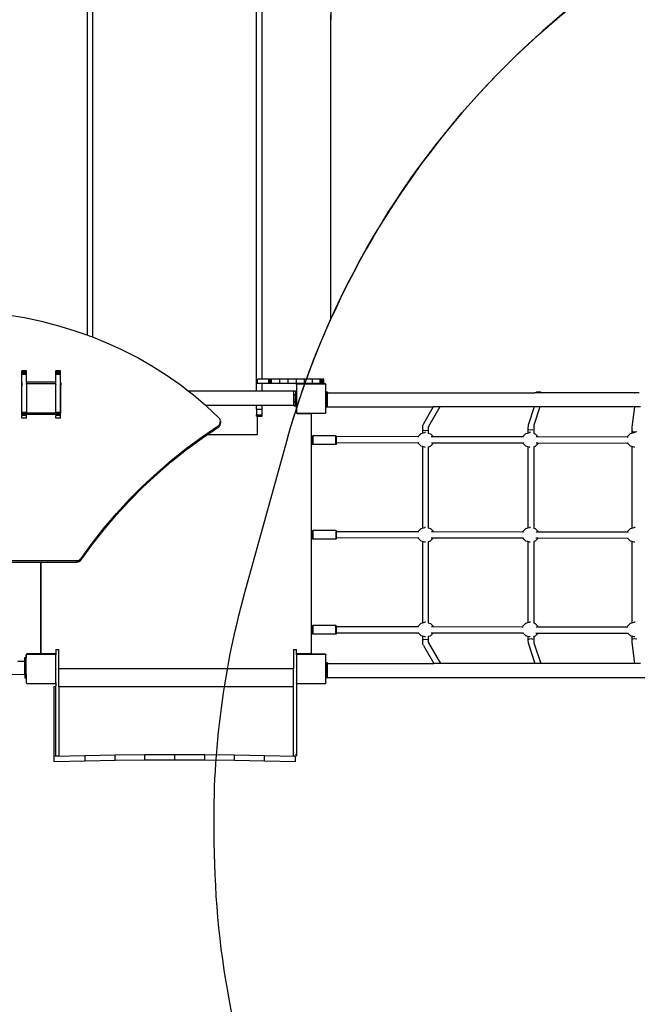
# Model space of a CAD drawing. Units: centimetres. Extents: x 21488 to 25002, y 143 to 2134.
# Drawn here: x 23287 to 23454, y 976 to 1241 of the extents above; entities that cross this region are included whole.
import ezdxf

# ---------------------------------------------------------------- set-up
doc = ezdxf.new("R2010")
doc.units = ezdxf.units.CM
doc.layers.add('VP-DIM', color=7, linetype='Continuous')
doc.layers.add('VP-HIC', color=6, linetype='Continuous')
doc.layers.add('VP-EQ', color=7, linetype='Continuous', true_color=0x8a3492)
doc.dimstyles.new('Strefa', dxfattribs={"dimtxt": 14, "dimasz": 20, "dimexe": 20, "dimexo": 50, "dimgap": 20, "dimtad": 0, "dimdec": 0, "dimzin": 0, "dimdsep": 46, "dimtxsty": 'Standard', "dimcen": 0.09, "dimadec": 0, "dimazin": 0, "dimtfac": 1, "dimtdec": 4, "dimtofl": 0, "dimtmove": 0, "dimatfit": 3, "dimfxl": 70, "dimfxlon": 1, "dimtolj": 1, "dimtzin": 0, "dimarcsym": 0})

# ---------------------------------------------------------------- blocks, each defined once
blk = doc.blocks.new('1741_')
at = {"layer": 'VP-EQ', "color": 7}
for p, q in [((-291.58, 321.32), (-291.58, 181.03)), ((-290.08, 180.47), (-290.08, 321.32)), ((-245.78, 168.04), (-245.78, 321.32)), ((-244.28, 169.19), (-244.28, 321.32)), ((-308.5, 185.68), (-313.08, 186.42)), ((-303.96, 184.73), (-308.5, 185.68)), ((-299.47, 183.59), (-303.96, 184.73)), ((-295.05, 182.25), (-299.47, 183.59)), ((-291.58, 181.03), (-295.05, 182.25)), ((-290.69, 180.71), (-291.58, 181.03)), ((-290.08, 180.47), (-290.69, 180.71)), ((-286.4, 178.99), (-290.08, 180.47)), ((-282.21, 177.07), (-286.4, 178.99)), ((-278.11, 174.97), (-282.21, 177.07)), ((-274.11, 172.68), (-278.11, 174.97)), ((-309.21, 171.14), (-309.21, 171.38)), ((-308.01, 171.38), (-309.21, 171.38)), ((-309.21, 171.08), (-309.21, 171.14)), ((-308.01, 171.14), (-309.21, 171.14)), ((-309.21, 170.95), (-309.21, 171.08)), ((-308.01, 171.08), (-309.21, 171.08)), ((-309.21, 170.79), (-309.21, 170.95)), ((-308.01, 170.95), (-309.21, 170.95)), ((-309.21, 170.59), (-309.21, 170.79)), ((-308.01, 170.79), (-309.21, 170.79)), ((-309.21, 170.39), (-309.21, 170.59)), ((-308.01, 170.59), (-309.21, 170.59)), ((-308.01, 170.39), (-309.21, 170.39)), ((-309.21, 168.25), (-309.21, 170.39)), ((-308.01, 171.14), (-308.01, 171.38)), ((-308.01, 171.08), (-308.01, 171.14)), ((-308.01, 170.95), (-308.01, 171.08)), ((-308.01, 170.79), (-308.01, 170.95)), ((-308.01, 170.59), (-308.01, 170.79)), ((-308.01, 170.39), (-308.01, 170.59)), ((-308.01, 168.34), (-308.01, 170.39)), ((-300.01, 171.14), (-300.01, 171.38)), ((-298.81, 171.38), (-300.01, 171.38)), ((-300.01, 171.08), (-300.01, 171.14)), ((-298.81, 171.14), (-300.01, 171.14)), ((-300.01, 170.95), (-300.01, 171.08)), ((-298.81, 171.08), (-300.01, 171.08)), ((-300.01, 170.79), (-300.01, 170.95)), ((-298.81, 170.95), (-300.01, 170.95)), ((-300.01, 170.59), (-300.01, 170.79)), ((-298.81, 170.79), (-300.01, 170.79)), ((-300.01, 170.39), (-300.01, 170.59)), ((-298.81, 170.59), (-300.01, 170.59)), ((-298.81, 170.39), (-300.01, 170.39)), ((-300.01, 168.34), (-300.01, 170.39)), ((-298.81, 171.14), (-298.81, 171.38)), ((-298.81, 171.08), (-298.81, 171.14)), ((-298.81, 170.95), (-298.81, 171.08)), ((-298.81, 170.79), (-298.81, 170.95)), ((-298.81, 170.59), (-298.81, 170.79)), ((-298.81, 170.39), (-298.81, 170.59)), ((-298.81, 168.25), (-298.81, 170.39)), ((-270.23, 170.23), (-274.11, 172.68)), ((-266.47, 167.6), (-270.23, 170.23)), ((-309.34, 168.05), (-309.36, 167.94)), ((-309.36, 167.94), (-309.36, 167.55)), ((-309.34, 167.67), (-309.36, 167.55)), ((-309.36, 167.55), (-309.36, 167.26)), ((-309.3, 168.15), (-309.34, 168.05)), ((-309.34, 168.05), (-309.34, 167.67)), ((-309.3, 167.76), (-309.34, 167.67)), ((-309.24, 168.23), (-309.3, 168.15)), ((-309.3, 168.15), (-309.3, 167.76)), ((-309.24, 167.84), (-309.3, 167.76)), ((-309.21, 168.25), (-309.24, 168.23)), ((-309.24, 168.23), (-309.24, 167.84)), ((-309.21, 167.86), (-309.24, 167.84)), ((-309.21, 167.86), (-309.21, 168.25)), ((-309.21, 167.86), (-309.21, 167.26)), ((-300.01, 168.34), (-308.01, 168.34)), ((-308.01, 168.34), (-308.01, 167.95)), ((-307.79, 167.95), (-308.01, 167.95)), ((-308.01, 167.79), (-308.01, 167.95)), ((-308.01, 167.79), (-307.91, 167.87)), ((-308.01, 167.73), (-307.91, 167.87)), ((-308.01, 167.73), (-308.01, 167.79)), ((-308.01, 167.73), (-308.01, 160.17)), ((-307.91, 167.87), (-307.89, 167.9)), ((-307.87, 167.9), (-307.89, 167.9)), ((-307.87, 167.9), (-307.79, 167.95)), ((-300.18, 167.9), (-307.87, 167.9)), ((-307.79, 167.95), (-300.26, 167.95)), ((-300.26, 167.95), (-300.18, 167.9)), ((-300.01, 167.95), (-300.26, 167.95)), ((-300.16, 167.9), (-300.18, 167.9)), ((-300.16, 167.9), (-300.14, 167.87)), ((-300.14, 167.87), (-300.06, 167.81)), ((-300.14, 167.87), (-300.06, 167.76)), ((-300.06, 167.81), (-300.06, 167.76)), ((-300.06, 167.76), (-300.01, 167.68)), ((-300.01, 167.95), (-300.01, 168.34)), ((-300.01, 167.68), (-300.01, 167.95)), ((-300.01, 160.17), (-300.01, 167.68)), ((-298.78, 168.23), (-298.81, 168.25)), ((-298.81, 168.25), (-298.81, 167.96)), ((-298.81, 167.96), (-298.78, 167.96)), ((-298.81, 167.86), (-298.81, 167.96)), ((-298.78, 167.84), (-298.81, 167.86)), ((-298.81, 165.88), (-298.81, 167.86)), ((-298.71, 168.15), (-298.78, 168.23)), ((-298.78, 168.23), (-298.78, 167.96)), ((-298.78, 167.96), (-298.78, 167.84)), ((-298.78, 167.96), (-298.71, 167.96)), ((-298.71, 167.76), (-298.78, 167.84)), ((-298.67, 168.05), (-298.71, 168.15)), ((-298.71, 168.15), (-298.71, 167.96)), ((-298.71, 167.96), (-298.71, 167.76)), ((-298.67, 167.67), (-298.71, 167.76)), ((-298.66, 167.96), (-298.67, 168.05)), ((-298.67, 168.05), (-298.67, 167.96)), ((-298.67, 167.96), (-298.66, 167.96)), ((-298.67, 167.96), (-298.67, 167.67)), ((-298.66, 167.55), (-298.67, 167.67)), ((-298.66, 167.94), (-298.66, 167.96)), ((-298.66, 167.94), (-298.66, 167.55)), ((-298.66, 165.88), (-298.66, 167.55)), ((-264.24, 165.88), (-266.47, 167.6)), ((-245.78, 165.88), (-245.78, 168.04)), ((-245.78, 168.04), (-245.58, 168.04)), ((-244.28, 169.19), (-245.58, 169.19)), ((-245.58, 168.04), (-245.58, 169.19)), ((-245.58, 167.97), (-245.58, 168.04)), ((-244.28, 167.97), (-245.58, 167.97)), ((-242.46, 169.19), (-244.28, 169.19)), ((-244.28, 165.88), (-244.28, 167.97)), ((-242.46, 167.97), (-244.28, 167.97)), ((-242.43, 169.19), (-242.46, 169.19)), ((-242.46, 167.97), (-242.46, 169.19)), ((-242.43, 167.97), (-242.46, 167.97)), ((-242.35, 169.19), (-242.43, 169.19)), ((-242.43, 167.97), (-242.43, 169.19)), ((-242.35, 167.97), (-242.43, 167.97)), ((-242.24, 169.19), (-242.35, 169.19)), ((-242.35, 167.97), (-242.35, 169.19)), ((-242.24, 167.97), (-242.35, 167.97)), ((-242.1, 169.19), (-242.24, 169.19)), ((-242.24, 167.97), (-242.24, 169.19)), ((-242.1, 167.97), (-242.24, 167.97)), ((-242.1, 169.19), (-241.94, 169.19)), ((-242.1, 167.97), (-242.1, 169.19)), ((-241.94, 167.97), (-242.1, 167.97)), ((-241.77, 169.19), (-241.94, 169.19)), ((-241.94, 167.97), (-241.94, 169.19)), ((-241.77, 167.97), (-241.94, 167.97)), ((-239.51, 169.19), (-241.77, 169.19)), ((-241.77, 167.97), (-241.77, 169.19)), ((-239.51, 167.97), (-241.77, 167.97)), ((-237.26, 169.19), (-239.51, 169.19)), ((-239.51, 167.97), (-239.51, 169.19)), ((-237.26, 167.97), (-239.51, 167.97)), ((-235.03, 169.19), (-237.26, 169.19)), ((-237.26, 167.97), (-237.26, 169.19)), ((-235.03, 167.97), (-237.26, 167.97)), ((-235.04, 167.7), (-235.01, 167.75)), ((-235.04, 167.7), (-235.04, 160.17)), ((-232.85, 169.19), (-235.03, 169.19)), ((-235.03, 167.97), (-235.03, 169.19)), ((-232.85, 167.97), (-235.03, 167.97)), ((-235.01, 167.79), (-234.94, 167.85)), ((-235.01, 167.75), (-234.94, 167.85)), ((-235.01, 167.75), (-235.01, 167.79)), ((-234.94, 167.85), (-234.9, 167.9)), ((-234.87, 167.9), (-234.9, 167.9)), ((-234.87, 167.9), (-234.79, 167.95)), ((-234.87, 167.9), (-227.18, 167.9)), ((-234.79, 167.95), (-227.26, 167.95)), ((-230.71, 169.19), (-232.85, 169.19)), ((-232.85, 167.97), (-232.85, 169.19)), ((-230.71, 167.97), (-232.85, 167.97)), ((-228.63, 169.19), (-230.71, 169.19)), ((-230.71, 167.97), (-230.71, 169.19)), ((-228.63, 167.97), (-230.71, 167.97)), ((-228.47, 169.19), (-228.63, 169.19)), ((-228.63, 167.97), (-228.63, 169.19)), ((-228.47, 167.97), (-228.63, 167.97)), ((-228.47, 169.19), (-228.31, 169.19)), ((-228.47, 167.97), (-228.47, 169.19)), ((-228.47, 167.97), (-228.31, 167.97)), ((-228.31, 169.19), (-228.29, 169.19)), ((-228.31, 167.97), (-228.31, 169.19)), ((-228.31, 167.97), (-228.29, 167.97)), ((-228.12, 169.19), (-228.29, 169.19)), ((-228.29, 167.97), (-228.29, 169.19)), ((-228.29, 167.97), (-228.12, 167.97)), ((-228.12, 169.19), (-227.97, 169.19)), ((-228.12, 167.97), (-228.12, 169.19)), ((-228.12, 167.97), (-227.97, 167.97)), ((-227.97, 169.19), (-227.96, 169.19)), ((-227.97, 167.97), (-227.97, 169.19)), ((-227.97, 167.97), (-227.96, 167.97)), ((-227.82, 169.19), (-227.96, 169.19)), ((-227.96, 167.97), (-227.96, 169.19)), ((-227.96, 167.97), (-227.82, 167.97)), ((-227.82, 169.19), (-227.72, 169.19)), ((-227.82, 167.97), (-227.82, 169.19)), ((-227.82, 167.97), (-227.72, 167.97)), ((-227.65, 169.19), (-227.72, 169.19)), ((-227.72, 169.19), (-227.72, 169.19)), ((-227.72, 167.97), (-227.72, 169.19)), ((-227.72, 167.97), (-227.72, 169.19)), ((-227.65, 167.97), (-227.72, 167.97)), ((-227.72, 167.97), (-227.72, 167.97)), ((-227.63, 169.19), (-227.65, 169.19)), ((-227.65, 167.97), (-227.65, 169.19)), ((-227.65, 167.97), (-227.63, 167.97)), ((-227.63, 167.97), (-227.63, 169.19)), ((-227.26, 167.95), (-227.18, 167.9)), ((-227.15, 167.9), (-227.18, 167.9)), ((-227.15, 167.9), (-227.11, 167.85)), ((-227.11, 167.85), (-227.06, 167.81)), ((-227.11, 167.85), (-227.06, 167.78)), ((-227.06, 167.81), (-227.06, 167.78)), ((-227.06, 167.78), (-227.04, 167.75)), ((-227.04, 160.12), (-227.04, 167.75)), ((-309.21, 167.26), (-309.36, 167.26)), ((-309.36, 167.26), (-309.36, 166.06)), ((-309.36, 166.06), (-309.21, 166.06)), ((-309.36, 166.06), (-309.36, 163.95)), ((-309.21, 166.06), (-309.21, 167.26)), ((-309.21, 163.95), (-309.21, 166.06)), ((-298.66, 165.88), (-298.81, 165.88)), ((-298.81, 162.05), (-298.81, 165.88)), ((-298.66, 162.05), (-298.66, 165.88)), ((-262.84, 164.81), (-264.24, 165.88)), ((-245.78, 165.88), (-264.24, 165.88)), ((-244.28, 165.88), (-245.78, 165.88)), ((-235.72, 165.88), (-244.28, 165.88)), ((-235.72, 165.97), (-235.72, 165.88)), ((-235.72, 165.97), (-235.32, 165.97)), ((-235.72, 164.99), (-235.72, 165.88)), ((-235.72, 163.02), (-235.72, 164.99)), ((-235.72, 164.99), (-235.32, 164.99)), ((-235.32, 165.97), (-235.32, 164.99)), ((-235.32, 163.95), (-235.32, 164.99)), ((-226.61, 165.61), (-227.01, 165.61)), ((-227.01, 165.61), (-227.01, 164.63)), ((-226.61, 165.61), (-226.61, 165.45)), ((-226.61, 165.45), (-170.73, 165.45)), ((-226.61, 164.63), (-226.61, 165.45)), ((-170.73, 165.45), (-170.18, 165.64)), ((-168.65, 165.45), (-170.73, 165.45)), ((-169.01, 165.64), (-170.18, 165.64)), ((-169.01, 165.64), (-168.65, 165.45)), ((-143.69, 165.45), (-168.65, 165.45)), ((-143.69, 165.45), (-143.6, 165.48)), ((-142.37, 165.45), (-143.69, 165.45)), ((-142.43, 165.48), (-143.6, 165.48)), ((-309.36, 163.95), (-309.21, 163.95)), ((-309.36, 163.95), (-309.36, 160.15)), ((-309.21, 160.17), (-309.21, 163.95)), ((-259.58, 162.05), (-262.84, 164.81)), ((-235.72, 163.02), (-235.32, 163.02)), ((-235.72, 162.05), (-235.72, 163.02)), ((-235.32, 163.95), (-235.27, 163.94)), ((-235.32, 163.02), (-235.32, 163.95)), ((-235.32, 161.97), (-235.32, 163.02)), ((-235.27, 163.94), (-235.23, 163.92)), ((-235.23, 163.92), (-235.18, 163.89)), ((-235.18, 163.89), (-235.15, 163.85)), ((-235.15, 163.85), (-235.13, 163.8)), ((-235.13, 163.8), (-235.13, 163.75)), ((-235.13, 163.75), (-235.13, 160.3)), ((-227.01, 162.67), (-227.01, 164.63)), ((-226.61, 164.63), (-227.01, 164.63)), ((-226.61, 162.67), (-227.01, 162.67)), ((-227.01, 161.61), (-227.01, 162.67)), ((-226.61, 162.67), (-226.61, 164.63)), ((-226.61, 161.65), (-226.61, 162.67)), ((-309.36, 160.15), (-309.34, 160.03)), ((-309.34, 160.03), (-309.3, 159.94)), ((-309.3, 159.94), (-309.24, 159.86)), ((-309.24, 159.86), (-309.21, 159.84)), ((-309.21, 159.97), (-309.21, 160.17)), ((-308.08, 160.17), (-309.21, 160.17)), ((-308.01, 159.97), (-309.21, 159.97)), ((-309.21, 159.84), (-309.21, 159.97)), ((-309.21, 159.75), (-309.21, 159.84)), ((-308.01, 159.75), (-309.21, 159.75)), ((-309.21, 159.54), (-309.21, 159.75)), ((-308.08, 160.17), (-308.06, 160.1)), ((-308.01, 160.17), (-308.08, 160.17)), ((-308.06, 160.1), (-308.01, 160.04)), ((-308.01, 160.17), (-308.01, 160.1)), ((-308.01, 160.07), (-308.01, 160.1)), ((-307.97, 160.04), (-308.01, 160.1)), ((-307.97, 160.04), (-308.01, 160.07)), ((-308.01, 160.04), (-308.01, 160.07)), ((-308.01, 159.97), (-308.01, 160.04)), ((-308.01, 160.04), (-307.99, 160.02)), ((-308.01, 159.97), (-308.01, 159.75)), ((-308.01, 159.74), (-308.01, 159.75)), ((-308.01, 159.54), (-308.01, 159.74)), ((-308.01, 159.74), (-304.07, 159.74)), ((-307.99, 160.02), (-307.91, 159.95)), ((-307.9, 159.95), (-307.97, 160.04)), ((-307.91, 159.95), (-307.9, 159.95)), ((-307.9, 159.95), (-307.81, 159.91)), ((-300.23, 159.95), (-307.9, 159.95)), ((-307.81, 159.91), (-307.71, 159.9)), ((-307.71, 159.9), (-304.26, 159.9)), ((-304.26, 159.9), (-304.21, 159.89)), ((-304.21, 159.89), (-304.16, 159.87)), ((-304.16, 159.87), (-304.12, 159.84)), ((-304.12, 159.84), (-304.09, 159.8)), ((-304.09, 159.8), (-304.07, 159.76)), ((-304.07, 159.76), (-304.05, 159.8)), ((-304.07, 159.75), (-304.07, 159.76)), ((-304.07, 159.76), (-304.07, 159.75)), ((-304.07, 159.74), (-304.07, 159.75)), ((-304.07, 159.75), (-304.06, 159.74)), ((-304.07, 159.74), (-304.06, 159.74)), ((-304.06, 159.74), (-300.01, 159.74)), ((-304.05, 159.8), (-304.02, 159.84)), ((-304.02, 159.84), (-303.98, 159.87)), ((-303.98, 159.87), (-303.93, 159.89)), ((-303.93, 159.89), (-303.88, 159.9)), ((-303.88, 159.9), (-300.43, 159.9)), ((-300.43, 159.9), (-300.32, 159.91)), ((-300.32, 159.91), (-300.23, 159.95)), ((-300.23, 159.95), (-300.15, 159.95)), ((-300.08, 160.04), (-300.15, 159.95)), ((-300.06, 160.07), (-300.08, 160.04)), ((-300.06, 160.06), (-300.08, 160.04)), ((-300.01, 160.15), (-300.06, 160.07)), ((-300.06, 160.07), (-300.06, 160.06)), ((-298.81, 160.17), (-300.01, 160.17)), ((-300.01, 160.15), (-300.01, 160.17)), ((-300.01, 160.15), (-300.01, 159.97)), ((-298.81, 159.97), (-300.01, 159.97)), ((-300.01, 159.75), (-300.01, 159.97)), ((-298.81, 159.75), (-300.01, 159.75)), ((-300.01, 159.75), (-300.01, 159.74)), ((-300.01, 159.54), (-300.01, 159.74)), ((-298.66, 162.05), (-298.81, 162.05)), ((-298.81, 160.17), (-298.81, 162.05)), ((-298.81, 159.97), (-298.81, 160.17)), ((-298.81, 159.84), (-298.81, 159.97)), ((-298.81, 159.84), (-298.78, 159.86)), ((-298.81, 159.75), (-298.81, 159.84)), ((-298.81, 159.54), (-298.81, 159.75)), ((-298.78, 159.86), (-298.71, 159.94)), ((-298.71, 159.94), (-298.67, 160.03)), ((-298.67, 160.03), (-298.66, 160.15)), ((-298.66, 160.15), (-298.66, 162.05)), ((-259.34, 161.86), (-259.58, 162.05)), ((-245.78, 162.05), (-259.58, 162.05)), ((-255.98, 158.74), (-259.34, 161.86)), ((-245.78, 161.02), (-245.78, 162.05)), ((-244.28, 162.05), (-245.78, 162.05)), ((-245.78, 161.02), (-244.28, 161.02)), ((-245.78, 161.02), (-245.78, 159.5)), ((-244.28, 161.02), (-244.28, 162.05)), ((-235.72, 162.05), (-244.28, 162.05)), ((-244.28, 159.5), (-244.28, 161.02)), ((-235.72, 161.97), (-235.72, 162.05)), ((-235.72, 161.97), (-235.32, 161.97)), ((-235.13, 160.3), (-235.11, 160.2)), ((-235.11, 160.2), (-235.07, 160.1)), ((-235.07, 160.1), (-235.01, 160.02)), ((-235.01, 160.12), (-235.04, 160.17)), ((-235.01, 160.07), (-235.01, 160.12)), ((-234.94, 160.02), (-235.01, 160.12)), ((-234.94, 160.02), (-235.01, 160.07)), ((-235.01, 160.02), (-234.93, 159.95)), ((-234.89, 159.95), (-234.94, 160.02)), ((-234.93, 159.95), (-234.83, 159.91)), ((-234.89, 159.95), (-227.16, 159.95)), ((-234.83, 159.91), (-234.73, 159.9)), ((-234.73, 159.9), (-231.28, 159.9)), ((-231.28, 159.9), (-231.22, 159.89)), ((-231.22, 159.89), (-231.18, 159.87)), ((-231.18, 159.87), (-231.13, 159.84)), ((-231.13, 159.84), (-231.1, 159.8)), ((-231.1, 159.8), (-231.08, 159.75)), ((-231.08, 159.75), (-231.08, 159.7)), ((-231.08, 159.7), (-231.08, 95.2)), ((-227.11, 160.02), (-227.16, 159.95)), ((-227.06, 160.09), (-227.11, 160.02)), ((-227.06, 160.06), (-227.11, 160.02)), ((-227.04, 160.12), (-227.06, 160.09)), ((-227.06, 160.09), (-227.06, 160.06)), ((-226.61, 161.61), (-227.01, 161.61)), ((-226.61, 161.61), (-226.61, 161.65)), ((-226.61, 161.65), (-198.08, 161.65)), ((-198.08, 161.65), (-200.7, 157.08)), ((-196.3, 161.65), (-199.34, 156.34)), ((-196.3, 161.65), (-198.08, 161.65)), ((-170.82, 161.65), (-196.3, 161.65)), ((-170.82, 161.65), (-172.44, 156.71)), ((-169.22, 161.65), (-170.84, 156.71)), ((-169.22, 161.65), (-170.82, 161.65)), ((-143.64, 161.65), (-169.22, 161.65)), ((-143.64, 161.65), (-144.37, 156.18)), ((-142.04, 161.65), (-143.64, 161.65)), ((-308.01, 159.54), (-309.21, 159.54)), ((-309.21, 159.54), (-309.21, 159.37)), ((-309.21, 158.63), (-309.21, 159.37)), ((-308.01, 159.37), (-309.21, 159.37)), ((-308.01, 158.63), (-309.21, 158.63)), ((-308.01, 159.37), (-308.01, 159.54)), ((-308.01, 158.63), (-308.01, 159.37)), ((-298.81, 159.54), (-300.01, 159.54)), ((-300.01, 159.54), (-300.01, 159.37)), ((-300.01, 158.63), (-300.01, 159.37)), ((-298.81, 159.37), (-300.01, 159.37)), ((-298.81, 158.63), (-300.01, 158.63)), ((-298.81, 159.37), (-298.81, 159.54)), ((-298.81, 158.63), (-298.81, 159.37)), ((-255.76, 158.47), (-255.98, 158.74)), ((-255.93, 156.77), (-255.72, 157.07)), ((-255.61, 158.13), (-255.76, 158.47)), ((-255.72, 157.07), (-255.59, 157.41)), ((-255.72, 157.07), (-255.72, 156.68)), ((-255.72, 156.68), (-255.59, 157.02)), ((-255.55, 157.77), (-255.61, 158.13)), ((-255.59, 157.41), (-255.55, 157.77)), ((-255.59, 157.41), (-255.59, 157.02)), ((-255.59, 157.02), (-255.55, 157.38)), ((-255.55, 157.77), (-255.55, 157.38)), ((-245.78, 159.19), (-245.78, 159.5)), ((-245.78, 159.5), (-245.53, 159.5)), ((-245.78, 159.19), (-245.53, 159.19)), ((-245.53, 159.5), (-245.53, 159.51)), ((-245.53, 159.5), (-244.28, 159.5)), ((-245.53, 154.19), (-245.53, 159.19)), ((-245.53, 159.19), (-244.28, 159.19)), ((-244.28, 159.19), (-244.28, 159.5)), ((-200.7, 157.08), (-200.92, 156.54)), ((-260.52, 153.6), (-256.2, 156.54)), ((-259.09, 154.19), (-256.2, 156.15)), ((-256.2, 156.54), (-255.93, 156.77)), ((-256.2, 156.54), (-256.2, 156.15)), ((-256.2, 156.15), (-255.93, 156.38)), ((-255.93, 156.77), (-255.93, 156.38)), ((-255.93, 156.38), (-255.72, 156.68)), ((-202.01, 153.75), (-201.29, 154.47)), ((-201.29, 154.47), (-200.99, 154.55)), ((-200.92, 156.54), (-200.99, 155.68)), ((-200.99, 155.68), (-200.99, 154.55)), ((-200.99, 154.55), (-200.31, 154.73)), ((-200.72, 155.39), (-200.14, 155.27)), ((-200.1, 154.71), (-200.31, 154.73)), ((-200.14, 155.27), (-199.59, 155.39)), ((-199.34, 156.34), (-199.54, 155.99)), ((-199.34, 156.34), (-199.39, 155.68)), ((-199.39, 155.68), (-199.39, 154.57)), ((-199.39, 154.57), (-198.82, 154.41)), ((-199.39, 154.57), (-199.39, 154.55)), ((-198.82, 154.41), (-198.11, 153.68)), ((-173.72, 153.75), (-173, 154.47)), ((-173, 154.47), (-172.48, 154.61)), ((-172.44, 156.71), (-172.48, 155.85)), ((-172.48, 155.85), (-172.48, 154.61)), ((-172.48, 154.61), (-172.02, 154.73)), ((-172.23, 155.57), (-171.65, 155.45)), ((-171.81, 154.71), (-172.02, 154.73)), ((-171.65, 155.45), (-171.1, 155.57)), ((-170.84, 156.71), (-170.88, 155.85)), ((-170.88, 155.85), (-170.88, 154.51)), ((-170.88, 154.51), (-170.52, 154.41)), ((-170.88, 154.51), (-170.88, 154.49)), ((-170.52, 154.41), (-169.81, 153.68)), ((-145.43, 153.75), (-144.71, 154.47)), ((-144.71, 154.47), (-144.39, 154.56)), ((-144.37, 156.18), (-144.39, 155.33)), ((-144.39, 155.33), (-144.39, 154.56)), ((-144.39, 154.56), (-143.73, 154.73)), ((-144.14, 155.04), (-143.57, 154.92)), ((-143.52, 154.71), (-143.73, 154.73)), ((-143.57, 154.92), (-143.01, 155.04)), ((-264.71, 150.52), (-260.52, 153.6)), ((-264.71, 150.13), (-260.52, 153.22)), ((-260.52, 153.22), (-259.09, 154.19)), ((-260.52, 153.6), (-260.52, 153.22)), ((-259.09, 154.19), (-245.53, 154.19)), ((-230.81, 153.66), (-230.61, 153.87)), ((-230.81, 153.66), (-230.81, 151.74)), ((-230.61, 151.53), (-230.81, 151.74)), ((-224.41, 153.87), (-230.61, 153.87)), ((-230.61, 153.87), (-230.61, 151.53)), ((-224.21, 153.66), (-224.41, 153.87)), ((-224.41, 151.53), (-224.41, 153.87)), ((-224.21, 151.74), (-224.41, 151.53)), ((-224.21, 153.64), (-224.21, 153.66)), ((-202.05, 153.6), (-224.21, 153.64)), ((-224.21, 153.43), (-224.21, 153.64)), ((-224.21, 152.04), (-224.21, 153.31)), ((-224.21, 152.04), (-202.08, 152)), ((-224.21, 151.74), (-224.21, 152.04)), ((-202.08, 152), (-202.11, 152.09)), ((-202.02, 151.76), (-202.08, 152)), ((-202.07, 153.53), (-202.05, 153.6)), ((-202.05, 153.6), (-202.01, 153.75)), ((-201.31, 151.03), (-202.02, 151.76)), ((-198.12, 151.69), (-198.84, 150.97)), ((-198.08, 153.59), (-198.58, 153.6)), ((-198.55, 152), (-198.04, 151.99)), ((-198.04, 151.99), (-198.12, 151.69)), ((-198.11, 153.68), (-198.08, 153.59)), ((-173.77, 153.55), (-198.08, 153.59)), ((-198.04, 151.99), (-173.78, 151.95)), ((-173.78, 151.95), (-173.81, 152.05)), ((-173.79, 153.47), (-173.77, 153.55)), ((-173.73, 151.76), (-173.78, 151.95)), ((-173.77, 153.55), (-173.72, 153.75)), ((-173.02, 151.03), (-173.73, 151.76)), ((-169.83, 151.69), (-170.55, 150.97)), ((-169.78, 153.55), (-170.27, 153.55)), ((-170.27, 151.95), (-169.76, 151.95)), ((-169.76, 151.95), (-169.83, 151.69)), ((-169.81, 153.68), (-169.78, 153.55)), ((-145.49, 153.51), (-169.78, 153.55)), ((-169.76, 151.95), (-145.48, 151.91)), ((-145.51, 153.42), (-145.49, 153.51)), ((-145.48, 151.91), (-145.5, 152.01)), ((-145.49, 153.51), (-145.43, 153.75)), ((-145.44, 151.76), (-145.48, 151.91)), ((-144.73, 151.03), (-145.44, 151.76)), ((-268.77, 147.29), (-264.71, 150.52)), ((-268.77, 146.9), (-264.71, 150.13)), ((-264.71, 150.52), (-264.71, 150.13)), ((-224.41, 151.53), (-230.61, 151.53)), ((-200.99, 150.94), (-201.31, 151.03)), ((-200.99, 150.94), (-200.99, 128.95)), ((-200.34, 150.76), (-200.99, 150.94)), ((-200.11, 150.73), (-200.34, 150.76)), ((-198.84, 150.97), (-199.39, 150.82)), ((-199.39, 150.86), (-199.39, 150.82)), ((-199.39, 150.82), (-199.39, 128.97)), ((-172.48, 150.88), (-173.02, 151.03)), ((-172.48, 150.88), (-172.48, 129.01)), ((-172.05, 150.76), (-172.48, 150.88)), ((-171.82, 150.73), (-172.05, 150.76)), ((-170.55, 150.97), (-170.88, 150.88)), ((-170.88, 150.92), (-170.88, 150.88)), ((-170.88, 150.88), (-170.88, 128.91)), ((-144.39, 150.93), (-144.73, 151.03)), ((-144.39, 150.93), (-144.39, 128.96)), ((-143.76, 150.76), (-144.39, 150.93)), ((-143.53, 150.73), (-143.76, 150.76)), ((-272.7, 143.9), (-268.77, 147.29)), ((-272.7, 143.51), (-268.77, 146.9)), ((-268.77, 147.29), (-268.77, 146.9)), ((-276.49, 140.38), (-272.7, 143.9)), ((-272.7, 143.9), (-272.7, 143.51)), ((-276.49, 139.99), (-272.7, 143.51)), ((-280.13, 136.71), (-276.49, 140.38)), ((-280.13, 136.32), (-276.49, 139.99)), ((-276.49, 140.38), (-276.49, 139.99)), ((-283.63, 132.91), (-280.13, 136.71)), ((-283.63, 132.52), (-280.13, 136.32)), ((-280.13, 136.71), (-280.13, 136.32)), ((-286.98, 128.99), (-283.63, 132.91)), ((-286.98, 128.6), (-283.63, 132.52)), ((-283.63, 132.91), (-283.63, 132.52)), ((-290.17, 124.94), (-286.98, 128.99)), ((-290.17, 124.55), (-286.98, 128.6)), ((-286.98, 128.99), (-286.98, 128.6)), ((-230.81, 128.05), (-230.61, 128.26)), ((-230.81, 126.15), (-230.81, 128.05)), ((-224.41, 128.26), (-230.61, 128.26)), ((-230.61, 128.26), (-230.61, 125.94)), ((-224.41, 128.26), (-224.21, 128.05)), ((-224.41, 128.26), (-224.41, 125.94)), ((-224.21, 128.05), (-224.21, 127.96)), ((-202.07, 127.93), (-224.21, 127.96)), ((-224.21, 126.36), (-224.21, 127.96)), ((-202.09, 127.85), (-202.07, 127.93)), ((-202.07, 127.93), (-202.01, 128.15)), ((-202.01, 128.15), (-201.29, 128.87)), ((-201.29, 128.87), (-200.99, 128.95)), ((-200.99, 128.95), (-200.31, 129.13)), ((-200.1, 129.11), (-200.31, 129.13)), ((-199.39, 128.97), (-198.82, 128.81)), ((-199.39, 128.97), (-199.39, 128.95)), ((-198.82, 128.81), (-198.11, 128.08)), ((-198.07, 127.92), (-198.56, 127.92)), ((-198.11, 128.08), (-198.07, 127.92)), ((-173.79, 127.88), (-198.07, 127.92)), ((-173.81, 127.8), (-173.79, 127.88)), ((-173.79, 127.88), (-173.72, 128.15)), ((-173.72, 128.15), (-173, 128.87)), ((-173, 128.87), (-172.48, 129.01)), ((-172.48, 129.01), (-172.02, 129.13)), ((-171.81, 129.11), (-172.02, 129.13)), ((-170.88, 128.91), (-170.52, 128.81)), ((-170.88, 128.91), (-170.88, 128.89)), ((-170.52, 128.81), (-169.81, 128.08)), ((-169.76, 127.87), (-170.25, 127.87)), ((-169.81, 128.08), (-169.76, 127.87)), ((-145.51, 127.83), (-169.76, 127.87)), ((-145.53, 127.74), (-145.51, 127.83)), ((-145.51, 127.83), (-145.43, 128.15)), ((-145.43, 128.15), (-144.71, 128.87)), ((-144.71, 128.87), (-144.39, 128.96)), ((-144.39, 128.96), (-143.73, 129.13)), ((-143.52, 129.11), (-143.73, 129.13)), ((-230.61, 125.94), (-230.81, 126.15)), ((-224.41, 125.94), (-230.61, 125.94)), ((-224.41, 125.94), (-224.21, 126.15)), ((-224.21, 126.36), (-202.07, 126.33)), ((-224.21, 126.15), (-224.21, 126.36)), ((-202.07, 126.33), (-202.09, 126.41)), ((-202.02, 126.16), (-202.07, 126.33)), ((-201.31, 125.43), (-202.02, 126.16)), ((-200.99, 125.34), (-201.31, 125.43)), ((-200.99, 125.34), (-200.99, 103.35)), ((-200.34, 125.16), (-200.99, 125.34)), ((-200.11, 125.13), (-200.34, 125.16)), ((-198.84, 125.37), (-199.39, 125.22)), ((-199.39, 125.26), (-199.39, 125.22)), ((-199.39, 125.22), (-199.39, 103.37)), ((-198.12, 126.09), (-198.84, 125.37)), ((-198.57, 126.32), (-198.06, 126.32)), ((-198.06, 126.32), (-198.12, 126.09)), ((-198.06, 126.32), (-173.76, 126.28)), ((-173.76, 126.28), (-173.79, 126.37)), ((-173.73, 126.16), (-173.76, 126.28)), ((-173.02, 125.43), (-173.73, 126.16)), ((-172.48, 125.28), (-173.02, 125.43)), ((-172.48, 125.28), (-172.48, 103.41)), ((-172.05, 125.16), (-172.48, 125.28)), ((-171.82, 125.13), (-172.05, 125.16)), ((-170.55, 125.37), (-170.88, 125.28)), ((-170.88, 125.32), (-170.88, 125.28)), ((-170.88, 125.28), (-170.88, 103.31)), ((-169.83, 126.09), (-170.55, 125.37)), ((-170.29, 126.27), (-169.78, 126.27)), ((-169.78, 126.27), (-169.83, 126.09)), ((-169.78, 126.27), (-145.46, 126.23)), ((-145.46, 126.23), (-145.49, 126.34)), ((-145.44, 126.16), (-145.46, 126.23)), ((-144.73, 125.43), (-145.44, 126.16)), ((-144.39, 125.33), (-144.73, 125.43)), ((-144.39, 125.33), (-144.39, 103.36)), ((-143.76, 125.16), (-144.39, 125.33)), ((-143.53, 125.13), (-143.76, 125.16)), ((-293.2, 120.76), (-290.17, 124.94)), ((-293.2, 120.38), (-290.17, 124.55)), ((-290.17, 124.94), (-290.17, 124.55)), ((-315.11, 120.14), (-294.42, 120.14)), ((-315.11, 119.75), (-304.08, 119.75)), ((-304.08, 95.2), (-304.08, 119.75)), ((-304.08, 119.75), (-304.06, 119.75)), ((-304.06, 119.75), (-304.06, 95.2)), ((-304.06, 119.75), (-294.42, 119.75)), ((-294.42, 120.14), (-294.07, 120.18)), ((-294.42, 120.14), (-294.42, 119.75)), ((-294.42, 119.75), (-294.07, 119.79)), ((-294.07, 120.18), (-293.73, 120.31)), ((-294.07, 120.18), (-294.07, 119.79)), ((-294.07, 119.79), (-293.73, 119.92)), ((-293.73, 120.31), (-293.43, 120.51)), ((-293.73, 120.31), (-293.73, 119.92)), ((-293.73, 119.92), (-293.43, 120.12)), ((-293.43, 120.51), (-293.2, 120.76)), ((-293.43, 120.51), (-293.43, 120.12)), ((-293.43, 120.12), (-293.2, 120.38)), ((-293.2, 120.76), (-293.2, 120.38)), ((-230.61, 102.67), (-230.81, 102.46)), ((-230.81, 102.46), (-230.81, 100.54)), ((-224.41, 102.67), (-230.61, 102.67)), ((-230.61, 102.67), (-230.61, 100.33)), ((-224.21, 102.46), (-224.41, 102.67)), ((-224.41, 100.33), (-224.41, 102.67)), ((-224.21, 102.29), (-224.21, 102.46)), ((-202.09, 102.25), (-224.21, 102.29)), ((-224.21, 100.69), (-224.21, 102.29)), ((-202.11, 102.18), (-202.09, 102.25)), ((-202.09, 102.25), (-202.01, 102.55)), ((-202.01, 102.55), (-201.29, 103.27)), ((-201.29, 103.27), (-200.99, 103.35)), ((-200.99, 103.35), (-200.31, 103.53)), ((-200.1, 103.51), (-200.31, 103.53)), ((-199.39, 103.37), (-198.82, 103.21)), ((-199.39, 103.37), (-199.39, 103.35)), ((-198.82, 103.21), (-198.11, 102.48)), ((-198.05, 102.25), (-198.54, 102.25)), ((-198.11, 102.48), (-198.05, 102.25)), ((-173.81, 102.21), (-198.05, 102.25)), ((-173.83, 102.12), (-173.81, 102.21)), ((-173.81, 102.21), (-173.72, 102.55)), ((-173.72, 102.55), (-173, 103.27)), ((-173, 103.27), (-172.48, 103.41)), ((-172.48, 103.41), (-172.02, 103.53)), ((-171.81, 103.51), (-172.02, 103.53)), ((-170.88, 103.31), (-170.52, 103.21)), ((-170.88, 103.31), (-170.88, 103.29)), ((-170.52, 103.21), (-169.81, 102.48)), ((-169.74, 102.2), (-170.23, 102.2)), ((-169.81, 102.48), (-169.74, 102.2)), ((-145.53, 102.16), (-169.74, 102.2)), ((-145.55, 102.07), (-145.53, 102.16)), ((-145.53, 102.16), (-145.43, 102.55)), ((-145.43, 102.55), (-144.71, 103.27)), ((-144.71, 103.27), (-144.39, 103.36)), ((-144.39, 103.36), (-143.73, 103.53)), ((-143.52, 103.51), (-143.73, 103.53)), ((-230.61, 100.33), (-230.81, 100.54)), ((-224.41, 100.33), (-230.61, 100.33)), ((-224.21, 100.54), (-224.41, 100.33)), ((-224.21, 100.69), (-202.05, 100.65)), ((-224.21, 100.54), (-224.21, 100.69)), ((-202.05, 100.65), (-202.07, 100.74)), ((-202.02, 100.56), (-202.05, 100.65)), ((-201.31, 99.83), (-202.02, 100.56)), ((-200.99, 99.74), (-201.31, 99.83)), ((-200.99, 99.74), (-200.99, 98.48)), ((-200.34, 99.56), (-200.99, 99.74)), ((-200.99, 98.48), (-200.92, 97.78)), ((-200.72, 98.81), (-200.14, 98.94)), ((-200.11, 99.53), (-200.34, 99.56)), ((-200.14, 98.94), (-199.59, 98.81)), ((-198.84, 99.77), (-199.39, 99.62)), ((-199.39, 99.66), (-199.39, 99.62)), ((-199.39, 99.62), (-199.39, 98.48)), ((-199.39, 98.48), (-199.34, 97.98)), ((-198.12, 100.49), (-198.84, 99.77)), ((-198.59, 100.65), (-198.08, 100.65)), ((-198.08, 100.65), (-198.12, 100.49)), ((-198.08, 100.65), (-173.74, 100.61)), ((-173.74, 100.61), (-173.77, 100.7)), ((-173.73, 100.56), (-173.74, 100.61)), ((-173.02, 99.83), (-173.73, 100.56)), ((-172.48, 99.68), (-173.02, 99.83)), ((-172.48, 99.68), (-172.48, 98.66)), ((-172.05, 99.56), (-172.48, 99.68)), ((-172.48, 98.66), (-172.44, 97.96)), ((-172.23, 98.98), (-171.65, 99.12)), ((-171.82, 99.53), (-172.05, 99.56)), ((-171.65, 99.12), (-171.1, 98.98)), ((-170.55, 99.77), (-170.88, 99.68)), ((-170.88, 99.72), (-170.88, 99.68)), ((-170.88, 99.68), (-170.88, 98.66)), ((-170.88, 98.66), (-170.84, 97.96)), ((-169.83, 100.49), (-170.55, 99.77)), ((-170.31, 100.6), (-169.8, 100.6)), ((-169.8, 100.6), (-169.83, 100.49)), ((-169.8, 100.6), (-145.44, 100.56)), ((-145.44, 100.56), (-145.47, 100.66)), ((-144.73, 99.83), (-145.44, 100.56)), ((-145.44, 100.56), (-145.44, 100.56)), ((-144.39, 99.73), (-144.73, 99.83)), ((-144.39, 99.73), (-144.39, 98.71)), ((-143.76, 99.56), (-144.39, 99.73)), ((-144.39, 98.71), (-144.37, 98.01)), ((-144.14, 99.03), (-143.57, 99.16)), ((-143.53, 99.53), (-143.76, 99.56)), ((-143.57, 99.16), (-143.01, 99.03)), ((-300.04, 96.13), (-299.24, 96.13)), ((-300.04, 96.13), (-300.04, 95.56)), ((-299.24, 90.95), (-299.24, 96.13)), ((-235.84, 96.13), (-235.04, 96.13)), ((-235.84, 96.13), (-235.84, 90.95)), ((-235.04, 94.84), (-235.04, 96.13)), ((-200.69, 97.23), (-200.92, 97.78)), ((-200.69, 97.23), (-197.89, 92.35)), ((-199.54, 98.34), (-199.34, 97.98)), ((-199.34, 97.98), (-196.11, 92.35)), ((-172.44, 97.96), (-170.6, 92.35)), ((-170.84, 97.96), (-169, 92.35)), ((-144.37, 98.01), (-143.62, 92.35)), ((-308.41, 93.99), (-308.11, 93.99)), ((-308.41, 92.96), (-308.41, 93.99)), ((-308.1, 94.7), (-308.11, 94.6)), ((-308.11, 94.6), (-308.11, 93.99)), ((-308.11, 93.99), (-308.04, 93.99)), ((-308.06, 94.8), (-308.1, 94.7)), ((-307.99, 94.88), (-308.06, 94.8)), ((-308.04, 94.7), (-308.01, 94.75)), ((-308.04, 94.7), (-308.04, 93.99)), ((-308.04, 92.96), (-308.04, 93.99)), ((-308.01, 94.79), (-307.94, 94.85)), ((-308.01, 94.75), (-307.94, 94.85)), ((-308.01, 94.75), (-308.01, 94.79)), ((-307.91, 94.95), (-307.99, 94.88)), ((-307.94, 94.85), (-307.9, 94.9)), ((-307.81, 94.99), (-307.91, 94.95)), ((-307.87, 94.9), (-307.9, 94.9)), ((-307.87, 94.9), (-307.79, 94.95)), ((-307.87, 94.9), (-300.18, 94.9)), ((-307.71, 95), (-307.81, 94.99)), ((-307.79, 94.95), (-306.32, 94.95)), ((-306.37, 95), (-307.71, 95)), ((-306.32, 94.95), (-306.37, 95)), ((-304.26, 95), (-306.37, 95)), ((-306.32, 94.95), (-300.26, 94.95)), ((-304.21, 95.01), (-304.26, 95)), ((-304.16, 95.03), (-304.21, 95.01)), ((-304.12, 95.06), (-304.16, 95.03)), ((-304.09, 95.1), (-304.12, 95.06)), ((-304.07, 95.15), (-304.09, 95.1)), ((-304.07, 95.15), (-304.08, 95.2)), ((-304.06, 95.2), (-304.07, 95.15)), ((-304.05, 95.1), (-304.07, 95.15)), ((-304.07, 95.15), (-304.07, 95.15)), ((-304.07, 95.15), (-304.07, 95.15)), ((-304.02, 95.06), (-304.05, 95.1)), ((-303.98, 95.03), (-304.02, 95.06)), ((-303.93, 95.01), (-303.98, 95.03)), ((-303.88, 95), (-303.93, 95.01)), ((-300.43, 95), (-303.88, 95)), ((-300.32, 94.99), (-300.43, 95)), ((-300.23, 94.95), (-300.32, 94.99)), ((-300.26, 94.95), (-300.18, 94.9)), ((-300.16, 94.9), (-300.23, 94.95)), ((-300.16, 94.9), (-300.18, 94.9)), ((-300.15, 94.9), (-300.16, 94.9)), ((-300.15, 94.9), (-300.12, 94.86)), ((-300.11, 94.84), (-300.12, 94.86)), ((-300.11, 94.84), (-300.06, 94.81)), ((-300.11, 94.84), (-300.06, 94.78)), ((-300.06, 94.81), (-300.06, 94.78)), ((-300.06, 94.78), (-300.04, 94.75)), ((-300.04, 95.56), (-300.04, 94.75)), ((-300.04, 94.71), (-300.04, 94.75)), ((-300.04, 94.71), (-300.04, 94.71)), ((-300.04, 94.31), (-300.04, 94.71)), ((-300.04, 87.12), (-300.04, 94.31)), ((-235.01, 94.88), (-235.04, 94.84)), ((-235.04, 94.7), (-235.04, 94.84)), ((-235.04, 94.7), (-235.01, 94.75)), ((-235.04, 94.7), (-235.04, 87.17)), ((-234.93, 94.95), (-235.01, 94.88)), ((-235.01, 94.79), (-234.94, 94.85)), ((-235.01, 94.75), (-234.94, 94.85)), ((-235.01, 94.75), (-235.01, 94.79)), ((-234.94, 94.85), (-234.9, 94.9)), ((-234.83, 94.99), (-234.93, 94.95)), ((-234.87, 94.9), (-234.9, 94.9)), ((-234.87, 94.9), (-234.79, 94.95)), ((-234.87, 94.9), (-227.18, 94.9)), ((-234.73, 95), (-234.83, 94.99)), ((-234.79, 94.95), (-227.26, 94.95)), ((-231.28, 95), (-234.73, 95)), ((-231.22, 95.01), (-231.28, 95)), ((-231.18, 95.03), (-231.22, 95.01)), ((-231.13, 95.06), (-231.18, 95.03)), ((-231.1, 95.1), (-231.13, 95.06)), ((-231.08, 95.15), (-231.1, 95.1)), ((-231.08, 95.2), (-231.08, 95.15)), ((-227.26, 94.95), (-227.18, 94.9)), ((-227.15, 94.9), (-227.18, 94.9)), ((-227.15, 94.9), (-227.11, 94.85)), ((-227.11, 94.85), (-227.06, 94.81)), ((-227.11, 94.85), (-227.06, 94.78)), ((-227.06, 94.81), (-227.06, 94.78)), ((-227.06, 94.78), (-227.04, 94.75)), ((-227.04, 87.12), (-227.04, 94.75)), ((-308.41, 92.93), (-310.32, 92.94)), ((-308.41, 92.96), (-308.04, 92.96)), ((-308.41, 92.93), (-308.41, 92.96)), ((-308.41, 89.41), (-308.41, 92.93)), ((-308.04, 89.41), (-308.04, 92.96)), ((-235.84, 90.95), (-299.24, 90.95)), ((-299.24, 86.15), (-299.24, 90.95)), ((-235.84, 86.15), (-235.84, 90.95)), ((-226.61, 92.51), (-227.01, 92.51)), ((-227.01, 92.51), (-227.01, 91.53)), ((-227.01, 89.57), (-227.01, 91.53)), ((-226.61, 91.53), (-227.01, 91.53)), ((-226.61, 92.51), (-226.61, 92.35)), ((-226.61, 92.35), (-197.89, 92.35)), ((-226.61, 91.53), (-226.61, 92.35)), ((-226.61, 89.57), (-226.61, 91.53)), ((-196.11, 92.35), (-197.89, 92.35)), ((-170.6, 92.35), (-196.11, 92.35)), ((-169, 92.35), (-170.6, 92.35)), ((-143.62, 92.35), (-169, 92.35)), ((-142.02, 92.35), (-143.62, 92.35)), ((-308.41, 89.35), (-320.93, 89.41)), ((-308.41, 89.41), (-308.04, 89.41)), ((-308.41, 89.35), (-308.41, 89.41)), ((-308.41, 89.35), (-308.41, 88.46)), ((-308.41, 88.46), (-308.04, 88.46)), ((-308.04, 89.41), (-308.04, 88.46)), ((-308.04, 88.46), (-308.04, 87.17)), ((-226.61, 89.57), (-227.01, 89.57)), ((-227.01, 88.51), (-227.01, 89.57)), ((-226.61, 88.51), (-227.01, 88.51)), ((-226.61, 88.55), (-226.61, 89.57)), ((-226.61, 88.51), (-226.61, 88.55)), ((-226.61, 88.55), (-88.41, 88.55)), ((-308.01, 87.12), (-308.04, 87.17)), ((-308.01, 87.07), (-308.01, 87.12)), ((-307.94, 87.02), (-308.01, 87.12)), ((-307.94, 87.02), (-308.01, 87.07)), ((-307.89, 86.95), (-307.94, 87.02)), ((-307.89, 86.95), (-300.16, 86.95)), ((-300.49, 67.26), (-300.49, 86.15)), ((-300.49, 86.15), (-300.04, 86.15)), ((-300.11, 87.02), (-300.16, 86.95)), ((-300.06, 87.09), (-300.11, 87.02)), ((-300.06, 87.06), (-300.11, 87.02)), ((-300.04, 87.12), (-300.06, 87.09)), ((-300.06, 87.09), (-300.06, 87.06)), ((-300.04, 87.12), (-300.04, 86.34)), ((-300.04, 86.15), (-300.04, 86.34)), ((-300.04, 67.45), (-300.04, 86.15)), ((-299.24, 86.15), (-235.84, 86.15)), ((-299.24, 86.15), (-299.24, 67.45)), ((-235.84, 67.45), (-235.84, 86.15)), ((-235.01, 87.12), (-235.04, 87.17)), ((-235.04, 87.17), (-235.04, 67.45)), ((-235.01, 87.07), (-235.01, 87.12)), ((-234.94, 87.02), (-235.01, 87.12)), ((-234.94, 87.02), (-235.01, 87.07)), ((-234.89, 86.95), (-234.94, 87.02)), ((-234.89, 86.95), (-227.16, 86.95)), ((-227.11, 87.02), (-227.16, 86.95)), ((-227.06, 87.09), (-227.11, 87.02)), ((-227.06, 87.06), (-227.11, 87.02)), ((-227.04, 87.12), (-227.06, 87.09)), ((-227.06, 87.09), (-227.06, 87.06)), ((-292.11, 67.47), (-300.49, 67.26)), ((-300.49, 65.81), (-300.49, 67.26)), ((-300.04, 67.45), (-299.24, 67.45)), ((-284.05, 67.62), (-292.11, 67.47)), ((-292.11, 66.02), (-292.11, 67.47)), ((-275.97, 67.7), (-284.05, 67.62)), ((-284.05, 66.17), (-284.05, 67.62)), ((-267.89, 67.73), (-275.97, 67.7)), ((-275.97, 66.25), (-275.97, 67.7)), ((-259.81, 67.7), (-267.89, 67.73)), ((-267.89, 66.28), (-267.89, 67.73)), ((-259.81, 66.25), (-259.81, 67.7)), ((-251.73, 67.62), (-259.81, 67.7)), ((-243.67, 67.47), (-251.73, 67.62)), ((-251.73, 66.17), (-251.73, 67.62)), ((-243.67, 66.02), (-243.67, 67.47)), ((-235.29, 67.26), (-243.67, 67.47)), ((-235.84, 67.45), (-235.29, 67.45)), ((-235.29, 67.76), (-235.29, 67.66)), ((-235.29, 67.5), (-235.29, 67.45)), ((-235.29, 67.45), (-235.04, 67.45)), ((-235.29, 67.45), (-235.29, 67.26)), ((-235.29, 65.81), (-235.29, 67.26)), ((-292.11, 66.02), (-300.49, 65.81)), ((-284.05, 66.17), (-292.11, 66.02)), ((-275.97, 66.25), (-284.05, 66.17)), ((-267.89, 66.28), (-275.97, 66.25)), ((-259.81, 66.25), (-267.89, 66.28)), ((-251.73, 66.17), (-259.81, 66.25)), ((-243.67, 66.02), (-251.73, 66.17)), ((-235.29, 65.81), (-243.67, 66.02))]:
    blk.add_line(p, q, dxfattribs=at)
blk = doc.blocks.new('1741_2d_')
blk.add_blockref('1741_', (20954.22, -1092.64))
blk = doc.blocks.new('*D66')
at = {"layer": 'Defpoints', "color": 0}
for p in [(24357.45, 1934.96), (22830.01, 878.23), (24357.45, 643.69)]:
    blk.add_point(p, dxfattribs=at)
at = {"layer": 'VP-DIM', "color": 0, "lineweight": -2}
for p, q in [((22830.01, 1834.96), (22830.01, 1984.96)), ((24357.45, 1834.96), (24357.45, 1984.96)), ((22880.01, 1934.96), (23560.07, 1934.96)), ((24307.45, 1934.96), (23695.07, 1934.96))]:
    blk.add_line(p, q, dxfattribs=at)
at = {"layer": 'VP-DIM', "color": 0}
for points in [[(22880.01, 1943.3), (22880.01, 1926.63), (22830.01, 1934.96)], [(24307.45, 1926.63), (24307.45, 1943.3), (24357.45, 1934.96)]]:
    blk.add_solid(points, dxfattribs=at)
at = {"layer": 'VP-DIM', "color": 0, "insert": (23627.57, 1934.96), "char_height": 30, "attachment_point": 5}
blk.add_mtext('\\A1;1530', dxfattribs=at)
blk = doc.blocks.new('*D67')
at = {"layer": 'Defpoints', "color": 0}
for p in [(24464.07, 2083.96), (22627.1, 979.84), (24464.07, 642.99)]:
    blk.add_point(p, dxfattribs=at)
at = {"layer": 'VP-DIM', "color": 0, "lineweight": -2}
for p, q in [((22627.1, 1983.96), (22627.1, 2133.96)), ((24464.07, 1983.96), (24464.07, 2133.96)), ((22677.1, 2083.96), (23583.52, 2083.96)), ((24414.07, 2083.96), (23723.52, 2083.96))]:
    blk.add_line(p, q, dxfattribs=at)
at = {"layer": 'VP-DIM', "color": 0}
for points in [[(22677.1, 2092.29), (22677.1, 2075.62), (22627.1, 2083.96)], [(24414.07, 2075.62), (24414.07, 2092.29), (24464.07, 2083.96)]]:
    blk.add_solid(points, dxfattribs=at)
at = {"layer": 'VP-DIM', "color": 0, "insert": (23653.52, 2083.96), "char_height": 30, "attachment_point": 5}
blk.add_mtext('\\A1;1837', dxfattribs=at)

msp = doc.modelspace()

# ---------------------------------------------------------------- linework, layer by layer
at = {"layer": 'VP-HIC', "color": 5}
msp.add_lwpolyline([(23370.97, 1160.67), (23370.97, 1239.22, -0.371477), (23532.93, 1427.14, -0.372573), (23720.96, 1589.83), (23808.18, 1589.83, -0.412668), (23998.17, 1400.83), (23998.3, 1376.27), (24009.62, 1364.57), (24028.98, 1340.87, -0.173), (24071.87, 1220.63), (24071.87, 1209.97, -0.414214), (23881.87, 1019.97), (23881.83, 1019.97, 0.16971), (23815.78, 1156.6), (23743.15, 1229.07, 0.524466)], format="xyb", close=True, dxfattribs=at)
at = {"layer": 'VP-HIC', "color": 4}
msp.add_lwpolyline([(23146.11, 1116.38, 0.124558), (23073.15, 1202.54, -0.161544), (23134.77, 1274.13), (23202.46, 1314.68, -0.135775), (23279.55, 1336.01), (23301.91, 1336.01, -0.132759), (23377.47, 1315.59), (23358.85, 1315.59, 0.414214), (23188.85, 1145.59), (23188.85, 1116.32, 0.006942), (23184.13, 1116.38)], format="xyb", close=True, dxfattribs=at)
at = {"layer": 'VP-HIC', "color": 6}
msp.add_lwpolyline([(23386.99, 1315.59), (23358.85, 1315.59, 0.414214), (23188.85, 1145.59), (23188.85, 1116.32, 0.006942), (23184.13, 1116.38), (23146.11, 1116.38, -0.114316), (23169.51, 1015.18), (23169.51, 1011.46, -0.198403), (23102.46, 849.14), (23035.26, 781.68, -0.070676), (22983.61, 742.72, 0.202656), (23105.53, 691.18), (23184.13, 691.18, 0.414214), (23354.13, 861.18), (23354.13, 893.02, 0.036347), (23375.89, 893.84, -0.031595), (23362.3, 919.5), (23359.91, 924.77, -0.099784), (23339.62, 1013.38), (23339.46, 1019.39, -0.074248), (23347.73, 1086.82), (23359.04, 1127.65, -0.038215), (23370.97, 1160.67), (23370.97, 1239.22, -0.103784)], format="xyb", close=True, dxfattribs=at)
at = {"layer": 'VP-HIC', "color": 30}
msp.add_lwpolyline([(23597.23, 752.88, -0.112814), (23499.01, 782.14), (23494.56, 784.65, -0.042813), (23462.1, 806.84), (23426.36, 836.06, -0.115873), (23362.3, 919.5), (23359.91, 924.77, -0.099784), (23339.62, 1013.38), (23339.46, 1019.39, -0.074248), (23347.73, 1086.82), (23359.04, 1127.65, -0.574189), (23743.15, 1229.07), (23815.78, 1156.6, -0.370166), (23838.95, 857.99, -0.174734), (23710.6, 769.33), (23680.2, 760.73, -0.088335), (23599.96, 752.72, -0.115833), (23499.01, 782.14)], format="xyb", dxfattribs=at)

# ---------------------------------------------------------------- block references
at = {"layer": 'VP-EQ', "color": 0}
msp.add_blockref('1741_2d_', (2642.46, 2067.9), dxfattribs=at)

# ---------------------------------------------------------------- dimensions: what is measured, and where the dimension line sits
at = {"layer": 'VP-DIM', "color": 0}
dim = msp.add_linear_dim(base=(24464.07, 2083.96), p1=(22627.1, 979.84), p2=(24464.07, 642.99), dimstyle='Strefa', override={"dimtxt": 30, "dimasz": 50, "dimexe": 50, "dimexo": 80, "dimfxl": 100}, dxfattribs=at)
dim.commit()
dim.dimension.update_dxf_attribs({"geometry": '*D67', "text_midpoint": (23653.52, 2083.96), "dimtype": 160})
dim = msp.add_linear_dim(base=(24357.45, 1934.96), p1=(22830.01, 878.23), p2=(24357.45, 643.69), text='1530', dimstyle='Strefa', override={"dimtxt": 30, "dimasz": 50, "dimexe": 50, "dimexo": 80, "dimfxl": 100}, dxfattribs=at)
dim.commit()
dim.dimension.update_dxf_attribs({"geometry": '*D66', "text_midpoint": (23627.57, 1934.96), "dimtype": 160})

doc.saveas('drawing.dxf')
